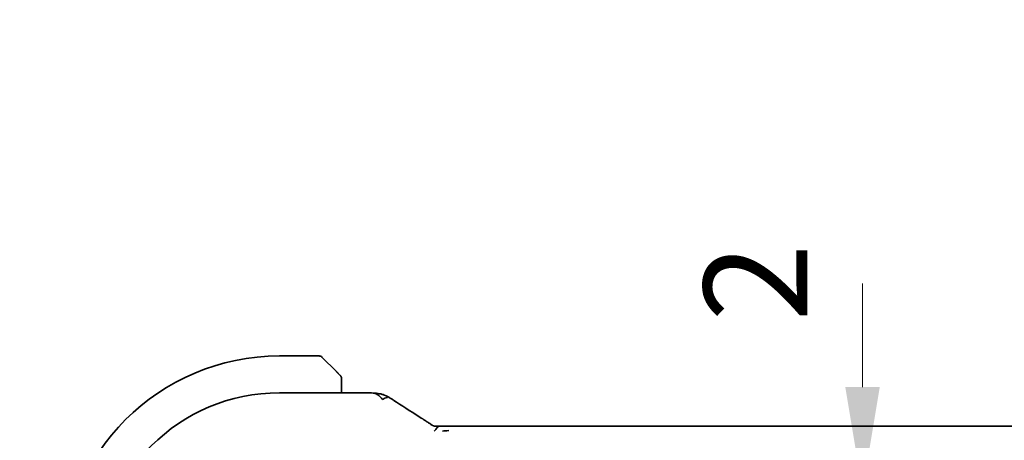
# Model space of a CAD drawing. Units: millimetres. Extents: x 29 to 3979, y 16 to 718.
# Drawn here: x 1184 to 1231, y 207 to 227 of the extents above; entities that cross this region are included whole.
import ezdxf

# ---------------------------------------------------------------- set-up
doc = ezdxf.new("R2010")
doc.units = ezdxf.units.MM
doc.header["$LTSCALE"] = 2
doc.layers.get('Defpoints').update_dxf_attribs({"lineweight": 25})
doc.layers.add('Dimension (ISO)', color=7, linetype='Continuous', lineweight=18)
doc.layers.add('Visible (ISO)', color=7, linetype='Continuous', lineweight=35)
doc.styles.add('Note Text (TK)', font='MS PGothic.ttf')
doc.dimstyles.new('Default - Method 1b (TK)', dxfattribs={"dimscale": 2, "dimtxt": 2.5, "dimasz": 2.5, "dimexe": 1, "dimexo": 1.5, "dimgap": 1, "dimtad": 1, "dimtoh": 1, "dimrnd": 1e-08, "dimdsep": 46, "dimtxsty": 'Note Text (TK)', "dimcen": 0.09, "dimdle": 5, "dimclrd": 100, "dimclre": 100, "dimclrt": 7, "dimadec": 1, "dimazin": 1, "dimtfac": 1, "dimtmove": 0, "dimatfit": 3, "dimfxl": 0, "dimtolj": 1, "dimlwd": -1, "dimlwe": -1, "dimarcsym": 0})

# ---------------------------------------------------------------- blocks, each defined once
blk = doc.blocks.new('*D28')
at = {"layer": 'Defpoints', "color": 0, "transparency": 16777216}
for p in [(1160.827, 205.476), (1196.056, 205.476), (1191.556, 194.426)]:
    blk.add_point(p, dxfattribs=at)
at = {"layer": 'Dimension (ISO)', "color": 100, "transparency": 16777216}
for p, q in [((1160.827, 210.476), (1160.827, 215.476)), ((1193.056, 205.476), (1158.827, 205.476)), ((1160.827, 194.426), (1160.827, 205.476)), ((1188.556, 194.426), (1158.827, 194.426)), ((1160.827, 189.426), (1160.827, 184.426))]:
    blk.add_line(p, q, dxfattribs=at)
for points in [[(1159.993, 210.476), (1161.66, 210.476), (1160.827, 205.476)], [(1159.993, 189.426), (1161.66, 189.426), (1160.827, 194.426)]]:
    blk.add_solid(points, dxfattribs=at)
at = {"layer": 'Dimension (ISO)', "color": 7, "transparency": 16777216, "insert": (1155.7, 210.182), "char_height": 5, "attachment_point": 4, "rotation": 90, "style": 'Note Text (TK)'}
blk.add_mtext('\\A1;11.05', dxfattribs=at)
blk = doc.blocks.new('*D38')
at = {"layer": 'Defpoints', "color": 0, "transparency": 16777216}
for p in [(1199.056, 204.476), (1224.215, 204.476), (1199.556, 202.476)]:
    blk.add_point(p, dxfattribs=at)
at = {"layer": 'Dimension (ISO)', "color": 100, "transparency": 16777216}
for p, q in [((1224.215, 209.476), (1224.215, 214.476)), ((1224.215, 202.476), (1224.215, 204.476)), ((1202.556, 202.476), (1226.215, 202.476)), ((1224.215, 197.476), (1224.215, 192.476))]:
    blk.add_line(p, q, dxfattribs=at)
for points in [[(1223.381, 209.476), (1225.048, 209.476), (1224.215, 204.476)], [(1223.381, 197.476), (1225.048, 197.476), (1224.215, 202.476)]]:
    blk.add_solid(points, dxfattribs=at)
at = {"layer": 'Dimension (ISO)', "color": 7, "transparency": 16777216, "insert": (1219.052, 212.638), "char_height": 5, "attachment_point": 4, "rotation": 90, "style": 'Note Text (TK)'}
blk.add_mtext('\\A1;2', dxfattribs=at)

msp = doc.modelspace()

# ---------------------------------------------------------------- linework, layer by layer
at = {"layer": 'Visible (ISO)'}
for p, q in [((1197.973, 210.9758), (1196.0558, 210.9758)), ((1198.1144, 210.9172), (1198.8081, 210.2235)), ((1199.0558, 209.1974), (1199.0558, 209.7214)), ((1196.0558, 209.1974), (1199.866, 209.1974)), ((1204.2328, 207.5926), (1317.8789, 207.5926))]:
    msp.add_line(p, q, dxfattribs=at)
for centre, radius, start, end in [((1196.0558, 200.4758), 10.5, 90, 180), ((1197.973, 210.7758), 0.2, 45, 90), ((1198.8558, 209.8929), 0.2, 22.5, 45), ((1198.8558, 209.8929), 0.2, 0, 22.5), ((1196.0558, 200.4758), 8.7216, 90, 180)]:
    msp.add_arc(centre, radius, start, end, dxfattribs=at)
msp.add_ellipse((1202.4174, 207.3431), major_axis=(0.4264, 0.6769), ratio=0.5272512, start_param=0.0000739, end_param=0.0012447, dxfattribs=at)
for points, knots in [([(1198.9441, 210.0875), (1198.9362, 210.0954), (1198.9275, 210.1041), (1198.9182, 210.1134), (1198.9091, 210.1225), (1198.8994, 210.1322), (1198.8893, 210.1423), (1198.8797, 210.1519), (1198.8701, 210.1615), (1198.8607, 210.1708), (1198.8512, 210.1804), (1198.842, 210.1896), (1198.8332, 210.1984), (1198.8244, 210.2072), (1198.816, 210.2156), (1198.8081, 210.2235)], [0.5, 0.5, 0.5, 0.5, 0.60524772, 0.60524772, 0.60524772, 0.707891, 0.707891, 0.707891, 0.80414857, 0.80414857, 0.80414857, 0.90207429, 0.90207429, 0.90207429, 1, 1, 1, 1]), ([(1198.9972, 210.0344), (1198.9972, 210.0344), (1198.9971, 210.0345), (1198.9942, 210.0373), (1198.9914, 210.0402), (1198.9858, 210.0458), (1198.9775, 210.0541), (1198.9686, 210.063), (1198.9567, 210.0749), (1198.9441, 210.0875)], [0, 0, 0, 0, 0.16464555, 0.16464555, 0.16464555, 0.3268563, 0.3268563, 0.3268563, 0.5, 0.5, 0.5, 0.5]), ([(1199.0558, 209.8477), (1199.0558, 209.8592), (1199.0558, 209.8691), (1199.0558, 209.8763), (1199.0558, 209.8834), (1199.0558, 209.888), (1199.0558, 209.8904), (1199.0558, 209.8907), (1199.0558, 209.891), (1199.0558, 209.8912), (1199.0558, 209.8928), (1199.0558, 209.8929), (1199.0558, 209.8929)], [0.5, 0.5, 0.5, 0.5, 0.6699894, 0.6699894, 0.6699894, 0.83656608, 0.83656608, 0.83656608, 0.85622576, 0.85622576, 0.85622576, 1, 1, 1, 1]), ([(1199.0558, 209.7214), (1199.0558, 209.7294), (1199.0558, 209.7376), (1199.0558, 209.7463), (1199.0558, 209.7548), (1199.0558, 209.7637), (1199.0558, 209.7728), (1199.0558, 209.7818), (1199.0558, 209.791), (1199.0558, 209.7998), (1199.0558, 209.8087), (1199.0558, 209.8173), (1199.0558, 209.8252), (1199.0558, 209.8334), (1199.0558, 209.841), (1199.0558, 209.8477)], [0, 0, 0, 0, 0.10026775, 0.10026775, 0.10026775, 0.19847065, 0.19847065, 0.19847065, 0.29651622, 0.29651622, 0.29651622, 0.39628078, 0.39628078, 0.39628078, 0.5, 0.5, 0.5, 0.5]), ([(1199.866, 209.1974), (1199.9876, 209.1974), (1200.1135, 209.1972), (1200.2982, 209.1947), (1200.364, 209.1933), (1200.4864, 209.1895), (1200.5427, 209.187), (1200.5903, 209.1843)], [0, 0, 0, 0, 0.03645822, 0.03645822, 0.058702761, 0.058702761, 0.0834583, 0.0834583, 0.0834583, 0.0834583]), ([(1201.0387, 208.8669), (1201.0043, 208.9114), (1200.9297, 208.9933), (1200.7924, 209.1219), (1200.6614, 209.1802), (1200.5903, 209.1843)], [0, 0, 0, 0, 0.33333333, 0.66666667, 0.95331901, 0.95331901, 0.95331901, 0.95331901]), ([(1200.5903, 209.1843), (1200.6633, 209.1802), (1200.7219, 209.1754), (1200.8159, 209.1659), (1200.856, 209.1606), (1200.9215, 209.1482), (1200.9731, 209.1373), (1201.0277, 209.1204)], [0.000039604, 0.000039604, 0.000039604, 0.000039604, 0.037660608, 0.037660608, 0.061622055, 0.061622055, 0.085923822, 0.085923822, 0.085923822, 0.085923822]), ([(1201.0277, 209.1204), (1201.0558, 209.1122), (1201.0872, 209.1018), (1201.1288, 209.0856), (1201.1379, 209.0819), (1201.1597, 209.0728), (1201.1731, 209.0668), (1201.197, 209.0556), (1201.2079, 209.0503), (1201.241, 209.0334), (1201.2611, 209.0223), (1201.2994, 209.001), (1201.3181, 208.9904), (1201.3464, 208.9741), (1201.3554, 208.9689), (1201.3645, 208.9635)], [0, 0, 0, 0, 0.011535392, 0.011535392, 0.014681044, 0.014681044, 0.01897325, 0.01897325, 0.022625691, 0.022625691, 0.030371614, 0.030371614, 0.037611866, 0.037611866, 0.040894672, 0.040894672, 0.040894672, 0.040894672]), ([(1201.1114, 208.9211), (1201.1238, 208.9285), (1201.1739, 208.9543), (1201.2322, 208.9672), (1201.273, 208.9716)], [0.2213828, 0.2213828, 0.2213828, 0.2213828, 0.33333333, 0.66666667, 0.66666667, 0.66666667, 0.66666667]), ([(1201.3645, 208.9635), (1201.3876, 208.9501), (1201.4119, 208.9357), (1201.4572, 208.9083), (1201.479, 208.8949), (1201.5171, 208.871), (1201.5341, 208.8601), (1201.5598, 208.8433), (1201.5699, 208.8367), (1201.5794, 208.8305)], [0, 0, 0, 0, 0.008266919, 0.008266919, 0.015956931, 0.015956931, 0.023118023, 0.023118023, 0.028495948, 0.028495948, 0.028495948, 0.028495948]), ([(1202.8437, 208.02), (1202.9333, 207.9636), (1203.024, 207.906), (1203.159, 207.8181), (1203.2133, 207.7821), (1203.2621, 207.7491)], [0, 0, 0, 0, 0.037492983, 0.037492983, 0.068943495, 0.068943495, 0.068943495, 0.068943495]), ([(1203.2621, 207.7491), (1203.3026, 207.7217), (1203.3375, 207.697), (1203.3988, 207.6549), (1203.424, 207.6388), (1203.4502, 207.623), (1203.4558, 207.6197), (1203.4764, 207.6097), (1203.4886, 207.6043), (1203.5093, 207.5973), (1203.5143, 207.5958), (1203.5198, 207.5942)], [0.000041807, 0.000041807, 0.000041807, 0.000041807, 0.025900079, 0.025900079, 0.042227614, 0.042227614, 0.050301356, 0.050301356, 0.057100327, 0.057100327, 0.058969425, 0.058969425, 0.058969425, 0.058969425]), ([(1203.5198, 207.5942), (1203.5243, 207.5929), (1203.529, 207.5918), (1203.5379, 207.5897), (1203.5423, 207.5888), (1203.552, 207.5869), (1203.5573, 207.586), (1203.5693, 207.5842), (1203.5756, 207.5835), (1203.5881, 207.5823), (1203.5933, 207.5821), (1203.6066, 207.5816), (1203.6147, 207.5815), (1203.642, 207.5814), (1203.6619, 207.5819), (1203.7206, 207.5845), (1203.7561, 207.5862), (1203.7977, 207.5875)], [0, 0, 0, 0, 0.001419703, 0.001419703, 0.00282344, 0.00282344, 0.004724997, 0.004724997, 0.007466799, 0.007466799, 0.01094066, 0.01094066, 0.01545896, 0.01545896, 0.023707698, 0.023707698, 0.040267042, 0.040267042, 0.040267042, 0.040267042]), ([(1203.539, 207.3438), (1203.5622, 207.3719), (1203.6067, 207.4244), (1203.6807, 207.5317), (1203.7556, 207.5862), (1203.7977, 207.5875)], [0, 0, 0, 0, 0.33333333, 0.66666667, 0.97126171, 0.97126171, 0.97126171, 0.97126171]), ([(1203.7977, 207.5875), (1203.8448, 207.5891), (1203.8996, 207.5903), (1204.0122, 207.5919), (1204.0705, 207.5923), (1204.163, 207.5926), (1204.1979, 207.5926), (1204.2328, 207.5926)], [0, 0, 0, 0, 0.019004666, 0.019004666, 0.036368915, 0.036368915, 0.04681925, 0.04681925, 0.04681925, 0.04681925])]:
    msp.add_open_spline(points, degree=3, knots=knots, dxfattribs=at)
for points in [[(1201.0387, 208.8669), (1201.0634, 208.8887), (1201.087, 208.9066), (1201.1114, 208.9211)], [(1201.5788, 208.8308), (1201.9354, 208.5967), (1202.3697, 208.3185), (1202.8433, 208.0202)], [(1203.9338, 207.3509), (1204.0167, 207.3602), (1204.1172, 207.3681), (1204.2328, 207.3681)]]:
    msp.add_open_spline(points, degree=3, dxfattribs=at)

# ---------------------------------------------------------------- dimensions: what is measured, and where the dimension line sits
at = {"layer": 'Dimension (ISO)', "color": 100, "true_color": 0x00ff3f}
for base, p1, p2, override, picture, middle in [((1160.8268, 205.4758), (1191.5558, 194.4258), (1196.0558, 205.4758), {"dimtoh": 0, "dimtmove": 2, "dimatfit": 1}, '*D28', (1155.7004, 217.6251)), ((1224.2148, 204.4758), (1199.5558, 202.4758), (1199.0558, 204.4758), {"dimtoh": 0, "dimse2": 1, "dimtmove": 2, "dimatfit": 1}, '*D38', (1219.0524, 214.0869))]:
    dim = msp.add_linear_dim(base=base, p1=p1, p2=p2, angle=90, dimstyle='Default - Method 1b (TK)', override=override, dxfattribs=at)
    dim.commit()
    dim.dimension.update_dxf_attribs({"geometry": picture, "text_midpoint": middle, "dimtype": 160})

doc.saveas('drawing.dxf')
